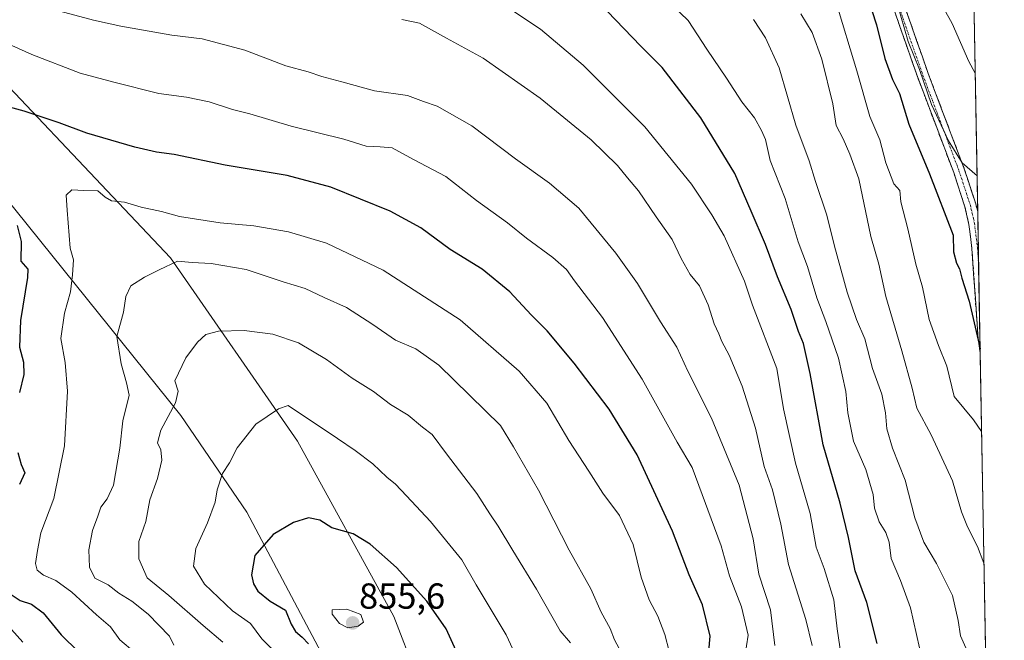
# Model space of a CAD drawing. Units: metres. Extents: x 621214 to 624671, y 4722553 to 4724927.
# Drawn here: x 624371 to 624643, y 4724414 to 4724586 of the extents above; entities that cross this region are included whole.
import ezdxf
from ezdxf.enums import TextEntityAlignment as Align

# ---------------------------------------------------------------- set-up
doc = ezdxf.new("R2010")
doc.units = ezdxf.units.M
doc.header["$MEASUREMENT"] = 0
doc.linetypes.add('TRAZO_Y_PUNTO', pattern=[1, 0.5, -0.25, 0, -0.25])
doc.linetypes.add('TRAZOSX2', pattern=[1.5, 1, -0.5])
for name, color, linetype, lineweight in [('Arbolado forestal CxS', 92, 'Continuous', 0), ('Camino', 19, 'TRAZOSX2', 0), ('Camino Cxs', 19, 'Continuous', 0), ('Camino eje', 19, 'TRAZO_Y_PUNTO', 0), ('Carátula', 7, 'Continuous', 5), ('Curva de nivel maestra', 36, 'Continuous', 30), ('Curva de nivel normal', 36, 'Continuous', 0), ('Entidad de ámbito territorial CxS', 92, 'Continuous', 0), ('Municipio CxS', 142, 'Continuous', 0), ('Punto de cota en terreno', 7, 'Continuous', 0), ('Rótulo de punto de cota en terreno', 19, 'Continuous', 0)]:
    doc.layers.add(name, color=color, linetype=linetype, lineweight=lineweight)
doc.styles.add('Arial', font='txt', dxfattribs={"height": 0.2})

# ---------------------------------------------------------------- blocks, each defined once
blk = doc.blocks.new('*U153')
at = {"layer": 'Arbolado forestal CxS', "color": 92, "linetype": 'Continuous', "lineweight": 0}
for points in [[(624486.77, 4724388.69, 853.08), (624474.42, 4724420.76, 852.9), (624447.74, 4724469.38, 846.64), (624412.55, 4724520.09, 835.46), (624346.97, 4724589.39, 819.82), (624314.85, 4724624.07, 814.22), (624296.64, 4724640.91, 810.12), (624266.88, 4724657.03, 804.15), (624246.2, 4724669.15, 797.46), (624233.75, 4724682.14, 793.26), (624196.71, 4724710.96, 778.41)], [(624149.86, 4724918.44, 702.74), (624378.55, 4724922.5, 700.61), (624419.02, 4724910.49, 699.92), (624497.68, 4724876.66, 706.06), (624525.81, 4724879.51, 706.48), (624559.49, 4724871.2, 709.06), (624588.35, 4724862.75, 712.47), (624628.12, 4724846.55, 715.99), (624630.47, 4724845.9, 715.61), (624643.48, 4724122.35, 856.53)]]:
    blk.add_polyline3d(points, dxfattribs=at)
blk = doc.blocks.new('5PATER')
at = {"layer": 'Carátula', "linetype": 'Continuous', "lineweight": 5}
h = blk.add_hatch(color=250, dxfattribs=at)
edge = h.paths.add_edge_path()
edge.add_ellipse((0, 0.01), major_axis=(-1.33, -1.34), ratio=0.999422, start_angle=0, end_angle=360)

msp = doc.modelspace()

# ---------------------------------------------------------------- linework, layer by layer
at = {"layer": 'Arbolado forestal CxS', "color": 92, "linetype": 'Continuous', "lineweight": 0}
for points in [[(624630.47, 4724845.9, 715.61), (624643.48, 4724122.35, 856.53)], [(624039.78, 4724775.78, 716.82), (624048.22, 4724769.67, 718.72), (624068.74, 4724763.26, 726.05), (624121.22, 4724750.77, 745.69), (624169.68, 4724721.03, 769.61), (624196.71, 4724710.96, 778.41), (624233.75, 4724682.14, 793.26), (624246.2, 4724669.15, 797.46), (624266.88, 4724657.03, 804.15), (624296.64, 4724640.91, 810.12), (624314.85, 4724624.07, 814.22), (624346.97, 4724589.39, 819.82), (624412.55, 4724520.09, 835.46), (624447.74, 4724469.38, 846.64), (624474.42, 4724420.76, 852.9), (624486.77, 4724388.69, 853.08), (624501.24, 4724363.73, 850.42), (624512.5, 4724334.15, 845.9), (624505.46, 4724291.88, 845.77), (624506.87, 4724267.94, 846.63), (624511.09, 4724245.4, 844.89), (624516.72, 4724208.77, 844.69), (624531.54, 4724176.39, 846.95)], [(624039.78, 4724775.78, 716.82), (624048.22, 4724769.67, 718.72), (624068.74, 4724763.26, 726.05), (624121.22, 4724750.77, 745.69), (624169.68, 4724721.03, 769.61), (624196.71, 4724710.96, 778.41), (624233.75, 4724682.14, 793.26), (624246.2, 4724669.15, 797.46), (624266.88, 4724657.03, 804.15), (624296.64, 4724640.91, 810.12), (624314.85, 4724624.07, 814.22), (624346.97, 4724589.39, 819.82), (624412.55, 4724520.09, 835.46), (624447.74, 4724469.38, 846.64), (624474.42, 4724420.76, 852.9), (624486.77, 4724388.69, 853.08), (624501.24, 4724363.73, 850.42), (624512.5, 4724334.15, 845.9), (624505.46, 4724291.88, 845.77), (624506.87, 4724267.94, 846.63), (624511.09, 4724245.4, 844.89), (624516.72, 4724208.77, 844.69), (624531.54, 4724176.39, 846.95)], [(624240.53, 4724397.57, 771.85), (624197.67, 4724452.29, 758.14), (624132.56, 4724534.08, 747.01), (624095.45, 4724575.12, 741.31), (624064.2, 4724604.43, 734.79), (624037.5, 4724640.91, 730.85), (624027.74, 4724656.54, 728.42), (624023.83, 4724666.32, 726.5), (624027.09, 4724681.3, 725.1), (624029.08, 4724704.92, 722.4), (624034.58, 4724724.97, 720), (624037.78, 4724735.65, 719.72), (624037.78, 4724747.4, 718.96), (624052.73, 4724750.61, 723.13), (624110.68, 4724718.69, 753.59), (624160.3, 4724694.67, 771.21), (624207.42, 4724669.32, 786.99), (624251.49, 4724639.43, 802.23), (624306.78, 4724594.6, 812.33), (624346.69, 4724554.42, 824.04), (624363.27, 4724541.22, 824.56), (624415.36, 4724476.42, 841.61), (624433.66, 4724449.66, 848.45), (624457.6, 4724404.58, 848.51)], [(624356, 4724240.22, 803.75), (624403.28, 4724244.52, 817.12), (624432.14, 4724233.46, 824.13), (624461.61, 4724221.17, 835.77), (624479.42, 4724212.57, 841.16), (624484.94, 4724221.79, 841.55), (624486.17, 4724242.06, 841.22), (624483.72, 4724304.12, 846.94), (624467.45, 4724359.5, 847.96), (624457.6, 4724404.58, 848.51), (624433.66, 4724449.66, 848.45), (624415.36, 4724476.42, 841.61), (624363.27, 4724541.22, 824.56), (624346.69, 4724554.42, 824.04), (624306.78, 4724594.6, 812.33), (624251.49, 4724639.43, 802.23), (624207.42, 4724669.32, 786.99), (624160.3, 4724694.67, 771.21), (624110.68, 4724718.69, 753.59), (624052.73, 4724750.61, 723.13), (624037.78, 4724747.4, 718.96)], [(624356, 4724240.22, 803.75), (624403.28, 4724244.52, 817.12), (624432.14, 4724233.46, 824.13), (624461.61, 4724221.17, 835.77), (624479.42, 4724212.57, 841.16), (624484.94, 4724221.79, 841.55), (624486.17, 4724242.06, 841.22), (624483.72, 4724304.12, 846.94), (624467.45, 4724359.5, 847.96), (624457.6, 4724404.58, 848.51), (624433.66, 4724449.66, 848.45), (624415.36, 4724476.42, 841.61), (624363.27, 4724541.22, 824.56), (624346.69, 4724554.42, 824.04), (624306.78, 4724594.6, 812.33), (624251.49, 4724639.43, 802.23), (624207.42, 4724669.32, 786.99), (624160.3, 4724694.67, 771.21), (624110.68, 4724718.69, 753.59), (624052.73, 4724750.61, 723.13), (624037.78, 4724747.4, 718.96)], [(624196.71, 4724710.96, 778.41), (624233.75, 4724682.14, 793.26), (624246.2, 4724669.15, 797.46), (624266.88, 4724657.03, 804.15), (624296.64, 4724640.91, 810.12), (624314.85, 4724624.07, 814.22), (624346.97, 4724589.39, 819.82), (624412.55, 4724520.09, 835.46), (624447.74, 4724469.38, 846.64), (624474.42, 4724420.76, 852.9), (624486.77, 4724388.69, 853.08)], [(624457.6, 4724404.58, 848.51), (624433.66, 4724449.66, 848.45), (624415.36, 4724476.42, 841.61), (624363.27, 4724541.22, 824.56), (624346.69, 4724554.42, 824.04), (624306.78, 4724594.6, 812.33), (624251.49, 4724639.43, 802.23), (624207.42, 4724669.32, 786.99), (624160.3, 4724694.67, 771.21)]]:
    msp.add_polyline3d(points, dxfattribs=at)
at = {"layer": 'Camino', "color": 19, "linetype": 'TRAZOSX2', "lineweight": 0}
for points in [[(624564.87, 4724703.02), (624566.81, 4724701.1), (624572.16, 4724696.8), (624579.24, 4724689.19), (624582.64, 4724684.96), (624590.96, 4724672.76), (624593.58, 4724668.23), (624596.19, 4724662.31), (624598.91, 4724652.27), (624602.93, 4724628.34), (624606.17, 4724615.73), (624614.35, 4724594.19), (624622.41, 4724571.16), (624632.38, 4724544.79), (624635.58, 4724535.07), (624636.1, 4724532.83)], [(624636.8, 4724493.93), (624636.22, 4724497.6), (624634.51, 4724522.76), (624633.69, 4724529.37), (624632.58, 4724534.24), (624629.45, 4724543.75), (624619.49, 4724570.1), (624611.43, 4724593.13)], [(624636.1, 4724532.83), (624636.35, 4724518.53)], [(624636.35, 4724518.53), (624636.8, 4724493.93)]]:
    msp.add_lwpolyline(points, dxfattribs=at)
at = {"layer": 'Camino Cxs', "color": 19, "linetype": 'Continuous', "lineweight": 0}
msp.add_polyline3d([(624615.96, 4724589.58, 769.67), (624617.57, 4724584.98, 769.27), (624619.19, 4724580.37, 769.3), (624620.8, 4724575.77, 769.55), (624622.41, 4724571.16, 769.3), (624624.07, 4724566.77, 769.55), (624625.73, 4724562.37, 769.52), (624627.4, 4724557.98, 769.38), (624629.06, 4724553.58, 769.81), (624630.72, 4724549.19, 769.95), (624632.38, 4724544.79, 769.96), (624633.45, 4724541.55, 770.36), (624634.51, 4724538.31, 770.65), (624635.58, 4724535.07, 770.75), (624636.1, 4724532.83, 770.77), (624636.8, 4724493.93, 774.76), (624636.22, 4724497.6, 774.38), (624635.94, 4724501.79, 773.98), (624635.65, 4724505.99, 773.52), (624635.37, 4724510.18, 773.13), (624635.08, 4724514.37, 772.88), (624634.8, 4724518.57, 772.53), (624634.51, 4724522.76, 772.17), (624634.1, 4724526.07, 772.13), (624633.69, 4724529.37, 772.06), (624632.58, 4724534.24, 771.67), (624631.54, 4724537.41, 771.38), (624630.49, 4724540.58, 771.37), (624629.45, 4724543.75, 771.44), (624627.79, 4724548.14, 771.41), (624626.13, 4724552.53, 770.88), (624624.47, 4724556.93, 770.92), (624622.81, 4724561.32, 770.73), (624621.15, 4724565.71, 770.36), (624619.49, 4724570.1, 770.96), (624617.88, 4724574.71, 770.93), (624616.27, 4724579.31, 769.86), (624614.65, 4724583.92, 770.89), (624613.04, 4724588.52, 771.26)], dxfattribs=at)
at = {"layer": 'Camino eje', "color": 19, "linetype": 'TRAZO_Y_PUNTO', "lineweight": 0}
msp.add_lwpolyline([(624612.89, 4724593.66), (624620.95, 4724570.63), (624630.92, 4724544.27), (624634.08, 4724534.66), (624634.34, 4724533.53), (624634.9, 4724531.09), (624635.22, 4724529.64), (624636.06, 4724522.91), (624636.35, 4724518.53)], dxfattribs=at)
at = {"layer": 'Curva de nivel maestra', "color": 36, "linetype": 'Continuous', "lineweight": 30}
for points in [[(624605.44, 4724593.02, 775), (624608.08, 4724584.71, 775), (624610.39, 4724575.36, 775), (624612.55, 4724569.56, 775), (624614.47, 4724565.65, 775), (624617.02, 4724557.14, 775), (624622.8, 4724543.39, 775), (624629.3, 4724526.43, 775), (624629.44, 4724521.78, 775), (624630.2, 4724518.67, 775), (624631.06, 4724517.11, 775), (624631.72, 4724514.53, 775), (624633.74, 4724508.11, 775), (624636.78, 4724494.91, 775)], [(624608.27, 4724413.3, 800), (624605.43, 4724424.63, 800), (624602.16, 4724433.4, 800), (624600.34, 4724442.68, 800), (624597.97, 4724452.19, 800), (624593.3, 4724468.34, 800), (624589.75, 4724488.06, 800), (624587.85, 4724496.39, 800), (624586.46, 4724499.74, 800), (624584.48, 4724505.79, 800), (624580.67, 4724514.86, 800), (624577.32, 4724523.84, 800), (624573.38, 4724533.02, 800), (624568.86, 4724543.46, 800), (624559.4, 4724558.93, 800), (624548.71, 4724572.81, 800), (624542.82, 4724578.74, 800), (624533.49, 4724588.47, 800)], [(624561.28, 4724407, 825), (624562.04, 4724415.32, 825), (624559.86, 4724424, 825), (624556.23, 4724432.36, 825), (624551.59, 4724444.38, 825), (624541.79, 4724465.58, 825), (624534.08, 4724478.2, 825), (624524.38, 4724490.96, 825), (624516.88, 4724499.95, 825), (624512.44, 4724504.36, 825), (624506.52, 4724510.73, 825), (624498.89, 4724517.01, 825), (624490.01, 4724522.4, 825), (624481.87, 4724528.4, 825), (624473.38, 4724533.09, 825), (624456.93, 4724539.67, 825), (624444.9, 4724542.98, 825), (624427.68, 4724545.8, 825), (624413.55, 4724548.77, 825), (624408.69, 4724549.4, 825), (624402.65, 4724550.76, 825), (624389.39, 4724554.67, 825), (624381.68, 4724557.55, 825), (624372.01, 4724560.8, 825), (624365.2, 4724562.62, 825)], [(624370.11, 4724529.05, 825), (624371.17, 4724524.64, 825), (624371.12, 4724519.22, 825), (624373.03, 4724516.97, 825), (624372.93, 4724514.69, 825), (624371.04, 4724502.73, 825), (624370.75, 4724495.39, 825), (624371.83, 4724491.27, 825), (624371.89, 4724487.81, 825), (624370.7, 4724482.8, 825)], [(624370.3, 4724466.17, 825), (624371.15, 4724462.91, 825), (624372.21, 4724460.58, 825), (624370.74, 4724457.36, 825)], [(624492.15, 4724410.28, 850), (624488.91, 4724417.37, 850), (624483.58, 4724425.04, 850), (624475.18, 4724434.35, 850), (624467.86, 4724440.85, 850), (624463.17, 4724443.66, 850), (624457.23, 4724445.35, 850), (624453.92, 4724447.44, 850), (624450.78, 4724448.11, 850), (624446.62, 4724446.85, 850), (624440.95, 4724443.47, 850), (624435.86, 4724437.66, 850), (624434.96, 4724432.34, 850), (624435.5, 4724429.84, 850), (624436.72, 4724427.79, 850), (624440.15, 4724425.03, 850), (624444.42, 4724422.54, 850), (624445.98, 4724418.69, 850), (624447.15, 4724416.62, 850), (624448.99, 4724415.1, 850), (624450.77, 4724413.19, 850)], [(624367.9, 4724427.29, 825), (624370.87, 4724425.21, 825), (624374.09, 4724424.2, 825), (624377.29, 4724421.83, 825), (624382.3, 4724415.71, 825), (624387.1, 4724410.99, 825)]]:
    msp.add_polyline3d(points, dxfattribs=at)
at = {"layer": 'Curva de nivel normal', "color": 36, "linetype": 'Continuous', "lineweight": 0}
for points in [[(624620.8, 4724408.41, 795), (624617.49, 4724423.19, 795), (624614.73, 4724430.78, 795), (624612.1, 4724436.85, 795), (624611.57, 4724441.42, 795), (624610.69, 4724444.06, 795), (624608.81, 4724447.03, 795), (624607.55, 4724450.79, 795), (624607.16, 4724454.57, 795), (624605.12, 4724461.54, 795), (624601.67, 4724469.32, 795), (624600.12, 4724477.22, 795), (624599.62, 4724483.09, 795), (624597.51, 4724492.3, 795), (624594.05, 4724502.51, 795), (624591.55, 4724509.01, 795), (624588.95, 4724517.74, 795), (624586.42, 4724524.55, 795), (624582.76, 4724536.55, 795), (624578.64, 4724547.09, 795), (624577.33, 4724552.9, 795), (624576.19, 4724555.44, 795), (624574.31, 4724558.88, 795), (624570.76, 4724563.34, 795), (624566.56, 4724569.94, 795), (624561.07, 4724577.89, 795), (624555.88, 4724585.88, 795), (624549.49, 4724592.18, 795)], [(624579.93, 4724412.8, 815), (624578.73, 4724422.66, 815), (624575.48, 4724432.47, 815), (624573.91, 4724442.26, 815), (624570.04, 4724457.17, 815), (624562.38, 4724475.75, 815), (624555.84, 4724488.74, 815), (624552.75, 4724495.37, 815), (624548.28, 4724502.42, 815), (624541.87, 4724513, 815), (624535.92, 4724521.38, 815), (624525.62, 4724533.86, 815), (624517.47, 4724540.84, 815), (624508.09, 4724547.52, 815), (624496, 4724556.68, 815), (624486.37, 4724562.14, 815), (624482.62, 4724563.39, 815), (624478.14, 4724565.05, 815), (624469.04, 4724566.38, 815), (624459.99, 4724568.9, 815), (624454.43, 4724570.32, 815), (624450.7, 4724571.62, 815), (624444.5, 4724573.34, 815), (624433.1, 4724577.68, 815), (624421.35, 4724580.81, 815), (624412.91, 4724581.78, 815), (624398.82, 4724584.28, 815), (624391.24, 4724585.98, 815), (624380.49, 4724588.82, 815)], [(624598.59, 4724408.06, 805), (624597.16, 4724417.33, 805), (624596.24, 4724425.41, 805), (624593.55, 4724434.07, 805), (624591.35, 4724439.98, 805), (624589.66, 4724449.36, 805), (624585.65, 4724463.3, 805), (624582.32, 4724478.34, 805), (624580.44, 4724489.52, 805), (624573.78, 4724507.02, 805), (624571.48, 4724513.67, 805), (624565.9, 4724526.2, 805), (624562.46, 4724532, 805), (624556.81, 4724540.54, 805), (624543.87, 4724556.39, 805), (624526.85, 4724573.45, 805), (624515.03, 4724583.48, 805), (624504.03, 4724590.8, 805)], [(624637.19, 4724472.03, 780), (624634.9, 4724475.25, 780), (624629.63, 4724481.74, 780), (624627.58, 4724490.09, 780), (624625.24, 4724495.88, 780), (624622.62, 4724503.08, 780), (624620.84, 4724511.97, 780), (624618.94, 4724518.4, 780), (624616.74, 4724528.2, 780), (624614.82, 4724535.61, 780), (624614.54, 4724538.74, 780), (624612.86, 4724540.63, 780), (624610.65, 4724546.44, 780), (624609.01, 4724552.82, 780), (624606.2, 4724559.24, 780), (624602.62, 4724571.94, 780), (624596.84, 4724591.14, 780)], [(624635.92, 4724542.86, 770), (624631.85, 4724546.48, 770), (624628.01, 4724552.54, 770), (624623.32, 4724562.59, 770), (624619.96, 4724572.33, 770), (624616.82, 4724580.08, 770), (624613.82, 4724590.61, 770)], [(624626.82, 4724589.03, 765), (624629.08, 4724585.06, 765), (624633.63, 4724574.52, 765), (624635.4, 4724571.28, 765)], [(624476.62, 4724586.13, 810), (624481.51, 4724585.17, 810), (624488.95, 4724580.96, 810), (624499.17, 4724575.39, 810), (624514.95, 4724564.39, 810), (624529.05, 4724552.82, 810), (624536.36, 4724545.66, 810), (624539.07, 4724542.29, 810), (624542.12, 4724538.72, 810), (624547.04, 4724531.5, 810), (624551.47, 4724525.2, 810), (624553.96, 4724519.97, 810), (624556.51, 4724515.54, 810), (624559.04, 4724512.39, 810), (624561.46, 4724507.08, 810), (624563.1, 4724501.82, 810), (624564.44, 4724499.08, 810), (624565.24, 4724496.92, 810), (624567.25, 4724493.17, 810), (624570.86, 4724484.55, 810), (624574.58, 4724472.91, 810), (624576.99, 4724462.37, 810), (624579.28, 4724455.9, 810), (624581.62, 4724446.38, 810), (624583.73, 4724435.2, 810), (624588.52, 4724419.99, 810), (624590.27, 4724412.74, 810)], [(624573.98, 4724586.1, 790), (624577.32, 4724581.11, 790), (624581.14, 4724572.76, 790), (624585.75, 4724556.89, 790), (624589.4, 4724547.03, 790), (624591.18, 4724541.3, 790), (624594.3, 4724531.93, 790), (624596.46, 4724523.38, 790), (624599.97, 4724510.66, 790), (624602.55, 4724503.03, 790), (624604.84, 4724497.68, 790), (624607.01, 4724489.47, 790), (624609.51, 4724482.35, 790), (624610.61, 4724477.18, 790), (624610.93, 4724472.76, 790), (624612.5, 4724467.39, 790), (624616.04, 4724458.57, 790), (624618.74, 4724448.09, 790), (624621.23, 4724441.4, 790), (624624.7, 4724435.5, 790), (624629.1, 4724426.57, 790), (624630.68, 4724419.65, 790), (624631.3, 4724415.4, 790), (624633.17, 4724411.32, 790)], [(624637.84, 4724435.59, 785), (624636.05, 4724440.2, 785), (624633.26, 4724445.63, 785), (624631.62, 4724449.78, 785), (624629.1, 4724458.34, 785), (624623.21, 4724471.15, 785), (624619.26, 4724478.49, 785), (624617.92, 4724484.01, 785), (624615.12, 4724494.39, 785), (624610.63, 4724509.39, 785), (624608.73, 4724518.39, 785), (624606.54, 4724526.06, 785), (624603.2, 4724542, 785), (624600.72, 4724548.88, 785), (624598.81, 4724553.09, 785), (624596.94, 4724556.77, 785), (624595.95, 4724562.74, 785), (624592.94, 4724575.18, 785), (624590.26, 4724582.5, 785), (624587.15, 4724587.71, 785)], [(624571.17, 4724406.79, 820), (624572.57, 4724415.63, 820), (624570.73, 4724423.42, 820), (624567.39, 4724432.08, 820), (624565.03, 4724440.39, 820), (624557.06, 4724462.06, 820), (624552.83, 4724469.06, 820), (624543.21, 4724486.5, 820), (624532.22, 4724503.63, 820), (624524.47, 4724513.76, 820), (624522.18, 4724516.92, 820), (624518.42, 4724520.2, 820), (624511.16, 4724525.61, 820), (624505.91, 4724529.83, 820), (624497.33, 4724536.02, 820), (624488.78, 4724542.7, 820), (624479.89, 4724547.33, 820), (624473.93, 4724550.64, 820), (624470.64, 4724550.85, 820), (624466.76, 4724551.08, 820), (624460.57, 4724553, 820), (624445.95, 4724556.59, 820), (624434.56, 4724559.98, 820), (624429.73, 4724561.2, 820), (624423.23, 4724563.35, 820), (624416.95, 4724564.66, 820), (624409.34, 4724565.68, 820), (624396.83, 4724568.83, 820), (624387.53, 4724571.29, 820), (624374.11, 4724576.45, 820), (624360.13, 4724582.7, 820)], [(624550.66, 4724411.16, 830), (624549.41, 4724415.77, 830), (624547.52, 4724420.84, 830), (624545.08, 4724425.42, 830), (624542.89, 4724431.67, 830), (624540.66, 4724440.72, 830), (624536.92, 4724448.74, 830), (624532.28, 4724454.97, 830), (624528.43, 4724461.03, 830), (624522.86, 4724469.56, 830), (624516.73, 4724479.85, 830), (624509.15, 4724488.78, 830), (624492.8, 4724502.94, 830), (624471.47, 4724516.75, 830), (624455.72, 4724524.16, 830), (624445.2, 4724527.3, 830), (624435.59, 4724529.02, 830), (624426.3, 4724529.86, 830), (624415.02, 4724531.59, 830), (624410.08, 4724532.96, 830), (624404.44, 4724534.2, 830), (624399.78, 4724535.54, 830), (624396.2, 4724535.95, 830), (624394.46, 4724536.91, 830), (624392.45, 4724538.68, 830), (624388.55, 4724538.75, 830), (624385.26, 4724539, 830), (624383.66, 4724537.49, 830), (624383.88, 4724533.3, 830), (624384.74, 4724522.84, 830), (624385.7, 4724519.6, 830), (624385.36, 4724515.39, 830), (624384.88, 4724510.73, 830), (624383.23, 4724504.83, 830), (624382.19, 4724497.81, 830), (624383.41, 4724491.16, 830), (624384.06, 4724483.17, 830), (624383.19, 4724468.07, 830), (624380.2, 4724453.5, 830), (624376.59, 4724443.98, 830), (624375.71, 4724439.06, 830), (624375.16, 4724435.44, 830), (624375.61, 4724433.58, 830), (624377.37, 4724432.26, 830), (624380.83, 4724430.8, 830), (624385.21, 4724427.5, 830), (624392.06, 4724421.25, 830), (624395.94, 4724417.9, 830), (624398.55, 4724414.32, 830), (624402.67, 4724410.78, 830)], [(624538.6, 4724408.73, 835), (624535.54, 4724414.37, 835), (624534.32, 4724417.51, 835), (624531.85, 4724422, 835), (624528.95, 4724428.41, 835), (624522.94, 4724439.19, 835), (624514.51, 4724455.78, 835), (624507.55, 4724467.79, 835), (624503.94, 4724473.73, 835), (624486.88, 4724490.4, 835), (624480.53, 4724494.91, 835), (624474.82, 4724497.34, 835), (624468.59, 4724501.67, 835), (624461.28, 4724506.33, 835), (624455.07, 4724509.15, 835), (624449.85, 4724511.63, 835), (624443.73, 4724513.51, 835), (624433.48, 4724516.92, 835), (624423.83, 4724518.6, 835), (624418.52, 4724518.8, 835), (624414.52, 4724519.21, 835), (624409.38, 4724516.82, 835), (624405.33, 4724514.8, 835), (624401.54, 4724512.36, 835), (624400.16, 4724509.45, 835), (624399.53, 4724505.06, 835), (624397.72, 4724498.38, 835), (624398.88, 4724490.77, 835), (624400.38, 4724485.5, 835), (624401.11, 4724482.05, 835), (624399.36, 4724475.01, 835), (624398.54, 4724467.44, 835), (624396.75, 4724457.12, 835), (624394.97, 4724453.4, 835), (624393.23, 4724451.03, 835), (624392.44, 4724448.56, 835), (624390.96, 4724444.6, 835), (624389.94, 4724439.21, 835), (624390.09, 4724434.41, 835), (624391.61, 4724431.39, 835), (624395.28, 4724429.53, 835), (624398.25, 4724427.26, 835), (624401.8, 4724425.05, 835), (624406.32, 4724421.42, 835), (624412.28, 4724415.38, 835), (624413.5, 4724412.85, 835)], [(624427.06, 4724413.69, 840), (624421.62, 4724418.34, 840), (624412.05, 4724426.57, 840), (624406.08, 4724431.53, 840), (624403.78, 4724436.78, 840), (624403.73, 4724441.56, 840), (624405.68, 4724447.11, 840), (624406.84, 4724453.06, 840), (624408.96, 4724458.98, 840), (624410.17, 4724464.06, 840), (624409.83, 4724466.94, 840), (624408.96, 4724468.89, 840), (624409.91, 4724472.39, 840), (624413.97, 4724479.94, 840), (624414.65, 4724483.2, 840), (624413.76, 4724486.08, 840), (624416.77, 4724492.39, 840), (624419.98, 4724496.73, 840), (624422.3, 4724498.88, 840), (624425.82, 4724499.85, 840), (624432.98, 4724499.96, 840), (624440.87, 4724499.03, 840), (624447.99, 4724496.59, 840), (624455.72, 4724491.93, 840), (624462.82, 4724486.81, 840), (624468.8, 4724483.14, 840), (624473.43, 4724479.54, 840), (624478.41, 4724476.52, 840), (624482.37, 4724473.24, 840), (624484.98, 4724471.16, 840), (624488.95, 4724465.83, 840), (624497.4, 4724454.82, 840), (624500.95, 4724449.2, 840), (624503.3, 4724445.78, 840), (624507.35, 4724439.08, 840), (624513.9, 4724428.38, 840), (624520.46, 4724416.86, 840), (624523.34, 4724413.47, 840)], [(624442.99, 4724409.56, 845), (624437.82, 4724414.57, 845), (624434.69, 4724418.81, 845), (624429.73, 4724422.38, 845), (624421.94, 4724429.77, 845), (624418.92, 4724434.71, 845), (624419.56, 4724439.66, 845), (624422.81, 4724446.74, 845), (624424.89, 4724452.44, 845), (624425.5, 4724455.91, 845), (624426.95, 4724460.42, 845), (624428.86, 4724463.34, 845), (624430.98, 4724467.52, 845), (624436.19, 4724474.04, 845), (624442.42, 4724478.35, 845), (624445.13, 4724479.24, 845), (624458.81, 4724470.13, 845), (624463.65, 4724466.76, 845), (624468.62, 4724463.06, 845), (624472.5, 4724459.38, 845), (624474.9, 4724457.46, 845), (624477.89, 4724454.17, 845), (624484.58, 4724447.07, 845), (624493.21, 4724436.51, 845), (624497.18, 4724429.6, 845), (624505.54, 4724415.74, 845), (624512.21, 4724401.24, 845)], [(624461.68, 4724417.64, 855), (624464.56, 4724418.14, 855), (624466.01, 4724419.22, 855), (624465.22, 4724421.34, 855), (624461.41, 4724422.82, 855), (624457.28, 4724422.6, 855), (624457.28, 4724421.45, 855), (624459.34, 4724418.86, 855), (624461.68, 4724417.64, 855)], [(624365.23, 4724420.67, 820), (624371.6, 4724413.72, 820)]]:
    msp.add_polyline3d(points, dxfattribs=at)
at = {"layer": 'Entidad de ámbito territorial CxS', "color": 92, "linetype": 'Continuous', "lineweight": 0}
msp.add_polyline3d([(624635.11, 4724587.61, 761.81), (624635.2, 4724582.62, 762.84), (624635.29, 4724577.63, 763.69), (624635.38, 4724572.64, 764.56), (624635.47, 4724567.65, 766.03), (624635.56, 4724562.66, 766.35), (624635.65, 4724557.67, 766.99), (624635.74, 4724552.68, 768.1), (624635.83, 4724547.69, 768.97), (624635.92, 4724542.7, 769.97), (624636.01, 4724537.71, 770.42), (624636.1, 4724532.72, 770.78), (624636.19, 4724527.73, 771.05), (624636.28, 4724522.74, 771.32), (624636.37, 4724517.75, 771.7), (624636.46, 4724512.76, 772.13), (624636.55, 4724507.77, 772.67), (624636.64, 4724502.78, 773.52), (624636.73, 4724497.79, 774.13), (624636.82, 4724492.8, 774.85), (624636.91, 4724487.81, 775.21), (624636.99, 4724482.82, 777.11), (624637.08, 4724477.83, 778.52), (624637.17, 4724472.84, 780.04), (624637.26, 4724467.85, 781.2), (624637.35, 4724462.86, 781.71), (624637.44, 4724457.86, 782.54), (624637.53, 4724452.87, 783.29), (624637.62, 4724447.88, 783.42), (624637.71, 4724442.89, 783.88), (624637.8, 4724437.9, 784.42), (624637.89, 4724432.91, 785.08), (624637.98, 4724427.92, 785.96), (624638.07, 4724422.93, 786.34), (624638.16, 4724417.94, 787.06), (624638.25, 4724412.95, 787.54)], dxfattribs=at)
at = {"layer": 'Municipio CxS', "color": 142, "linetype": 'Continuous', "lineweight": 0}
msp.add_polyline3d([(624635.11, 4724587.61, 761.81), (624635.2, 4724582.62, 762.84), (624635.29, 4724577.63, 763.69), (624635.38, 4724572.64, 764.56), (624635.47, 4724567.65, 766.03), (624635.56, 4724562.66, 766.35), (624635.65, 4724557.67, 766.99), (624635.74, 4724552.68, 768.1), (624635.83, 4724547.69, 768.97), (624635.92, 4724542.7, 769.97), (624636.01, 4724537.71, 770.42), (624636.1, 4724532.72, 770.78), (624636.19, 4724527.73, 771.05), (624636.28, 4724522.74, 771.32), (624636.37, 4724517.75, 771.7), (624636.46, 4724512.76, 772.13), (624636.55, 4724507.77, 772.67), (624636.64, 4724502.78, 773.52), (624636.73, 4724497.79, 774.13), (624636.82, 4724492.8, 774.85), (624636.91, 4724487.81, 775.21), (624636.99, 4724482.82, 777.11), (624637.08, 4724477.83, 778.52), (624637.17, 4724472.84, 780.04), (624637.26, 4724467.85, 781.2), (624637.35, 4724462.86, 781.71), (624637.44, 4724457.86, 782.54), (624637.53, 4724452.87, 783.29), (624637.62, 4724447.88, 783.42), (624637.71, 4724442.89, 783.88), (624637.8, 4724437.9, 784.42), (624637.89, 4724432.91, 785.08), (624637.98, 4724427.92, 785.96), (624638.07, 4724422.93, 786.34), (624638.16, 4724417.94, 787.06), (624638.25, 4724412.95, 787.54)], dxfattribs=at)

# ---------------------------------------------------------------- block references
at = {"layer": 'Arbolado forestal CxS', "color": 92, "linetype": 'Continuous', "lineweight": 0}
msp.add_blockref('*U153', (0, 0), dxfattribs=at)
at = {"layer": 'Punto de cota en terreno', "linetype": 'Continuous', "lineweight": 0}
msp.add_blockref('5PATER', (624463, 4724419, 855.6), dxfattribs=at)

# ---------------------------------------------------------------- texts
at = {"layer": 'Rótulo de punto de cota en terreno', "color": 19, "linetype": 'Continuous', "lineweight": 0, "style": 'Arial'}
msp.add_text('855,6', height=7, dxfattribs=at).set_placement((624464.76, 4724420.76), align=Align.BOTTOM_LEFT)

doc.saveas('drawing.dxf')
